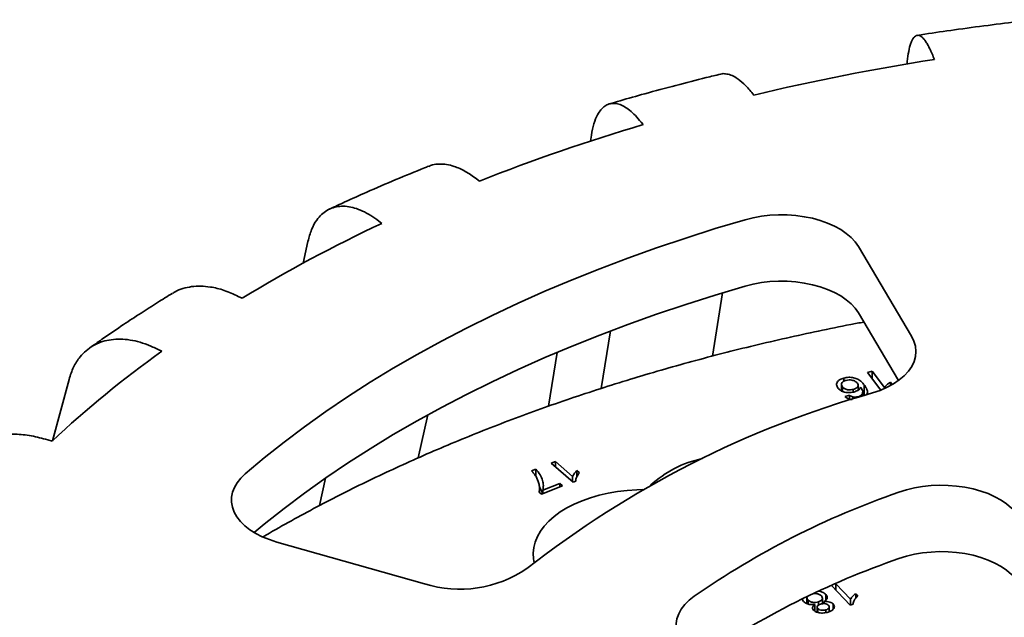
# Model space of a CAD drawing. Units: inches. Extents: x 0.1 to 8.4, y 0.1 to 10.9.
# Drawn here: x 6.6 to 7, y 9.2 to 9.4 of the extents above; entities that cross this region are included whole.
import ezdxf

# ---------------------------------------------------------------- set-up
doc = ezdxf.new("R2010")
doc.units = ezdxf.units.IN
doc.header["$MEASUREMENT"] = 0

msp = doc.modelspace()

# ---------------------------------------------------------------- linework, layer by layer
at = {"color": 7, "linetype": 'Continuous', "lineweight": 35}
for p, q in [((6.968918091361352, 9.372850470276918), (6.969341841417985, 9.371779499438253)), ((6.899955232704555, 9.35809128156415), (6.899155023346507, 9.35908798461483)), ((6.85662586900717, 9.347708885777568), (6.857426078365218, 9.346712182726886)), ((6.83751725377441, 9.34273120811507), (6.837148079945702, 9.34039437162773)), ((6.794485589788709, 9.324994965145324), (6.793343883620155, 9.325873853022058)), ((6.755842317972424, 9.309638844596435), (6.75698399497316, 9.308759969816096)), ((6.728579317500858, 9.301847554162267), (6.726733014080923, 9.293465049817792)), ((6.960578137224997, 9.265343113757565), (6.940157145199274, 9.299840819331772)), ((6.703240404537494, 9.279962908178426), (6.701807141723767, 9.280685547637697)), ((6.884028178217298, 9.257730682463807), (6.887887624974839, 9.282049906927318)), ((6.940157145199274, 9.27432393610968), (6.955540978248292, 9.248335613513639)), ((6.844839516821652, 9.26740077247367), (6.841335074815117, 9.245318346327403)), ((6.670972122273184, 9.260304206363926), (6.672405412634296, 9.259581552872804)), ((6.824315899449523, 9.259161582691442), (6.821044540715695, 9.238452797318864)), ((6.934569187633447, 9.248042999336933), (6.934569187633447, 9.24929216442393)), ((6.94360038664238, 9.251475812508197), (6.945378677193001, 9.251929958085974)), ((6.948806777297814, 9.244681701867348), (6.94360038664238, 9.251475812508197)), ((6.945378677193001, 9.251929958085974), (6.950160189969515, 9.245690273994182)), ((6.945378677193001, 9.249155226596564), (6.945378677193001, 9.251929958085974)), ((6.636746284050209, 9.248782044713439), (6.630402021173825, 9.225146493440194)), ((6.933647834605576, 9.246878917817357), (6.933647834605576, 9.24437534823368)), ((6.93403774999359, 9.244183846660361), (6.93403774999359, 9.24591895951063)), ((6.940075099368742, 9.244672624709537), (6.940075099368742, 9.24655746491882)), ((6.942382947855409, 9.242570156494715), (6.942382947855409, 9.246682673943482)), ((6.950160189969515, 9.245254834140258), (6.950160189969515, 9.245690273994182)), ((6.952456423182969, 9.247688282543105), (6.953151900629992, 9.246780732269356)), ((6.952456423182969, 9.246389837065601), (6.952456423182969, 9.247688282543105)), ((6.935003827008716, 9.242161019915722), (6.936703455195667, 9.242717811299626)), ((6.936703455195667, 9.241198592067798), (6.936703455195667, 9.242717811299626)), ((6.937974640548193, 9.24117994931121), (6.937974640548193, 9.242060469532875)), ((6.938157503320428, 9.243857913972176), (6.938157503320428, 9.244930376225163)), ((6.939989773779144, 9.241820942334142), (6.939989773779144, 9.242084110397673)), ((6.941322185622047, 9.242239679298647), (6.941322185622047, 9.242708232221771)), ((6.941809184471091, 9.24239171872657), (6.941809184471091, 9.243910159531813)), ((6.770938527170364, 9.218567901797632), (6.774597603983267, 9.2351061558668)), ((6.630207585259669, 9.224963210786877), (6.628545376142053, 9.22549803390278)), ((6.822107169689393, 9.216519632062043), (6.823721763964924, 9.217145187005992)), ((6.830559296771174, 9.209249317771565), (6.822107169689393, 9.216519632062043)), ((6.823721763964924, 9.217145187005992), (6.830308071115811, 9.211479809791632)), ((6.823721763964924, 9.21513079864985), (6.823721763964924, 9.217145187005992)), ((6.814518533166756, 9.21357952868986), (6.816133133924024, 9.214205087375635)), ((6.816133133924024, 9.21156622126419), (6.816133133924024, 9.214205087375635)), ((6.830308071115811, 9.20946542143549), (6.830308071115811, 9.211479809791632)), ((6.831968206077494, 9.213677717979689), (6.832967164945858, 9.212818441019763)), ((6.831968206077494, 9.211378605131605), (6.831968206077494, 9.213677717979689)), ((6.73530892938134, 9.210793930323156), (6.732971170917979, 9.200227827401429)), ((6.8264144331941, 9.207778644942143), (6.81834139699907, 9.204650892673364)), ((6.818872406844266, 9.206208525568925), (6.825330822836816, 9.208710737861066)), ((6.825330822836816, 9.208710737861066), (6.8264144331941, 9.207778644942143)), ((6.825330822836816, 9.207358820465306), (6.825330822836816, 9.208710737861066)), ((6.831598695198448, 9.209652020707804), (6.830559296771174, 9.209249317771565)), ((6.831548571924036, 9.210068003389084), (6.831548571924036, 9.209632623414128)), ((6.81834139699907, 9.204650892673364), (6.81746437257248, 9.2054052936981)), ((6.817590442362639, 9.205296845436962), (6.817590442362639, 9.206602356632668)), ((6.818872406844266, 9.204856608173165), (6.818872406844266, 9.206208525568925)), ((6.716644565940237, 9.186217999902889), (6.773339868235604, 9.170160359703393)), ((6.931142085716176, 9.170130021446425), (6.931411803768009, 9.170215858964381)), ((6.931411803768009, 9.170215858964381), (6.937117703025442, 9.16424066967617)), ((6.931411803768009, 9.167890668825814), (6.931411803768009, 9.170215858964381)), ((6.927607853645087, 9.163778527300067), (6.927607853645087, 9.166061113553035)), ((6.937031217204871, 9.162006024227816), (6.929826338419828, 9.169550932513722)), ((6.939103363796968, 9.166346671102414), (6.939968772950346, 9.165440411759077)), ((6.939103363796968, 9.164452519713638), (6.939103363796968, 9.166346671102414)), ((6.919068417562101, 9.163377546117795), (6.918586260570808, 9.164309130148208)), ((6.920371175456934, 9.164756652691686), (6.920371175456934, 9.162543136828088)), ((6.920784496398277, 9.162396208660956), (6.920784496398277, 9.163905667621028)), ((6.9234331027774, 9.15968454614385), (6.9234331027774, 9.162192935984436)), ((6.924798921494261, 9.16198120584025), (6.924798921494261, 9.163240460533324)), ((6.926333103337056, 9.16251550397801), (6.926333103337056, 9.164656596230042)), ((6.926945342313887, 9.162542189249466), (6.926945342313887, 9.163310675922355)), ((6.930416377446464, 9.160355725865841), (6.930416377446464, 9.162422478379334)), ((6.938127473431595, 9.162354889753056), (6.937031217204871, 9.162006024227816)), ((6.937117703025442, 9.162033530922645), (6.937117703025442, 9.16424066967617)), ((6.93812342882753, 9.162529049362282), (6.93812342882753, 9.162353603986595)), ((6.924300715721455, 9.161224637144688), (6.924300715721455, 9.159270606788102)), ((6.924578095186757, 9.159184395297741), (6.924578095186757, 9.16063059212832)), ((6.927671828392073, 9.159126101333475), (6.927671828392073, 9.160181108867343)), ((6.9289687786503, 9.159482454825344), (6.9289687786503, 9.161316787125275))]:
    msp.add_line(p, q, dxfattribs=at)
at = {"color": 7, "linetype": 'Continuous', "lineweight": 35, "flags": 128}
for points in [[(6.896628299555259, 9.310147974455274), (6.885119443506313, 9.306723072456183), (6.873768054782926, 9.303127296172221), (6.862581788316833, 9.299363029147372), (6.851568104587643, 9.295432812082359), (6.840734386294125, 9.291339290449079), (6.830087938354195, 9.287085184555965), (6.819635858270179, 9.282673364384548), (6.80938517872703, 9.278106782236557), (6.799342763884531, 9.273388502668539), (6.789515370953798, 9.268521678169982), (6.779909561883616, 9.263509587984778), (6.770531755214328, 9.258355608176593), (6.761388321278357, 9.253063146848495), (6.752485296598659, 9.247635808549479), (6.743828714457317, 9.24207719595763), (6.735424369122355, 9.236391043182719), (6.727277888362169, 9.230581167824033), (6.719394757346934, 9.22465145483375), (6.711780203597768, 9.218605909837985), (6.704439389818421, 9.212448560913808)], [(6.940157145199274, 9.299840819331772), (6.938914985066303, 9.301622946897222), (6.937351628923996, 9.30331870560524), (6.935484784878611, 9.304908892398197), (6.933335622284114, 9.306375464184912), (6.930928538399641, 9.307701792284925), (6.928290769485256, 9.308872857003507), (6.925452274130681, 9.309875359886481), (6.922445201752842, 9.310697955713515), (6.919303685180273, 9.31133128243274), (6.916063296187184, 9.311768185670378), (6.912760825114397, 9.312003711247106), (6.909433684549509, 9.312035180014586), (6.906119624130459, 9.3118622327574), (6.902856186079591, 9.311486845160351), (6.899680420007217, 9.310913252971933), (6.896628299555259, 9.310147974455274)], [(6.70791597979985, 9.18989038168734), (6.711780203597768, 9.19308902661589), (6.719394757346934, 9.199134571611658), (6.727277888362169, 9.205064284601939), (6.735424369122355, 9.210874159960627), (6.743828714457317, 9.216560312735538), (6.752485296598659, 9.222118925327386), (6.761388321278357, 9.227546263626401), (6.770531755214328, 9.232838724954501), (6.779909561883616, 9.237992704762684), (6.789515370953798, 9.24300479494789), (6.799342763884531, 9.247871619446444), (6.80938517872703, 9.252589899014463), (6.819635858270179, 9.257156481162454), (6.830087938354195, 9.261568301333872), (6.840734386294125, 9.265822407226985), (6.851568104587643, 9.269915928860266), (6.862581788316833, 9.273846145925278), (6.873768054782926, 9.277610412950128), (6.885119443506313, 9.281206189234089), (6.896628299555259, 9.284631091233182)], [(6.896628299555259, 9.284631091233182), (6.899680420007217, 9.28539636974984), (6.902856186079591, 9.285969961938259), (6.906119624130459, 9.286345349535306), (6.909433684549509, 9.286518296792494), (6.912760825114397, 9.286486828025014), (6.916063296187184, 9.286251302448285), (6.919303685180273, 9.285814399210645), (6.922445201752842, 9.285181072491422), (6.925452274130681, 9.284358476664387), (6.928290769485256, 9.283355973781413), (6.930928538399641, 9.282184909062831), (6.933335622284114, 9.280858580962818), (6.935484784878611, 9.279392009176103), (6.937351628923996, 9.277801822383148), (6.938914985066303, 9.276106063675128), (6.940157145199274, 9.27432393610968)], [(6.945541381762286, 9.243539213005082), (6.948463258185273, 9.24454622104811), (6.951178127364645, 9.24573067776655), (6.953653800993049, 9.24707852137346), (6.955860936245807, 9.2485737705245), (6.957773346904295, 9.250198703925639), (6.959368359851492, 9.251934036199042), (6.960627061378011, 9.253759209745597), (6.961534530524621, 9.255652559385313), (6.962079981680485, 9.257591664089091), (6.96225697848048, 9.259553500393634), (6.962063401396515, 9.261514812842359), (6.961501577372272, 9.263452338495021), (6.960578137224997, 9.265343113757565)], [(6.704439389818421, 9.212448560913808), (6.702738342131005, 9.210797558201964), (6.701351029973313, 9.209051494367902), (6.700293197485204, 9.207230174903453), (6.699576848844129, 9.205354239727928), (6.699210073258216, 9.203444972354934), (6.699197064411488, 9.201524011771669), (6.699537926011743, 9.199613150380252), (6.700228840315718, 9.197734042135187), (6.701261957939566, 9.19590798925922), (6.702625540457064, 9.194155725217346), (6.70430416133348, 9.192497081694182), (6.706278783706411, 9.190950883822806), (6.708526993728334, 9.189534665805889), (6.711023298726512, 9.18826448382431), (6.713739431844653, 9.187154732687647), (6.716644565940237, 9.186217999902889)], [(7.001709070642793, 9.195859555046821), (7.00047946563494, 9.197626105385277), (6.998934200021391, 9.199308015590509), (6.997090502259844, 9.200886554075122), (6.994968925939225, 9.20234413050904), (6.992593064583246, 9.203664520329149), (6.989989389606969, 9.204833010670558), (6.987186913266478, 9.205836594941617), (6.984216812718103, 9.206664100046051), (6.981112203157625, 9.207306294895945), (6.977907645208239, 9.207756040084831), (6.974638833797163, 9.208008317822323), (6.971342170360981, 9.208060329221606), (6.968054373941404, 9.207911479332145), (6.964812053390605, 9.207563444492562), (6.961651311985254, 9.207020093752273), (6.958607374726616, 9.206287468291432), (6.955714124896341, 9.205373738389918)], [(6.857238995982009, 9.20637420993935), (6.854960658845195, 9.206312825262712), (6.851236110003994, 9.206060483914158), (6.847563881746143, 9.20562161995902), (6.843971923322808, 9.204999586074548), (6.840487581183589, 9.204199123155915), (6.837137398042659, 9.203226334123423), (6.833946931390126, 9.202088609085964), (6.830940442368643, 9.200794625341018), (6.828140824474294, 9.199354246345308), (6.825569441513163, 9.197778428169133), (6.823245855368373, 9.196079182078083), (6.821187764423575, 9.194269449181826), (6.819410854482996, 9.192363014372088), (6.817928633487132, 9.190374410906049), (6.816752450957968, 9.188318752024122), (6.815891193357319, 9.18621173469177), (6.815351468816345, 9.18406938702618), (6.815137351106928, 9.18190804023254), (6.815250515758158, 9.179744137770866), (6.815510773714426, 9.178293897189343)], [(6.955714124896341, 9.179856855167825), (6.958607374726616, 9.18077058506934), (6.961651311985254, 9.18150321053018), (6.964812053390605, 9.18204656127047), (6.968054373941404, 9.182394596110052), (6.971342170360981, 9.182543445999514), (6.974638833797163, 9.182491434600228), (6.977907645208239, 9.182239156862739), (6.981112203157625, 9.18178941167385), (6.984216812718103, 9.181147216823959), (6.987186913266478, 9.180319711719525), (6.989989389606969, 9.179316127448464), (6.992593064583246, 9.178147637107056), (6.994968925939225, 9.176827247286946), (6.997090502259844, 9.175369670853028), (6.998934200021391, 9.173791132368416), (7.00047946563494, 9.172109222163185), (7.001709070642793, 9.170342671824729)], [(6.877002010651761, 9.16536036049835), (6.875065978922179, 9.163819108387191), (6.873422062887613, 9.162168667884895), (6.872088620448481, 9.160427389847934), (6.871080454272306, 9.158614700908121), (6.870408836100223, 9.15675075828905), (6.87008121668924, 9.154856342228555), (6.870101251739182, 9.152952541665227), (6.870468711148377, 9.15106056714704), (6.871179524385814, 9.149201477677957), (6.872225754564185, 9.14739598614293), (6.873595766965067, 9.145664197379968), (6.875274287374555, 9.144025402379645), (6.877242628944059, 9.142497850033642), (6.879478857474614, 9.141098558172454), (6.881958096058526, 9.139843100281249), (6.884652703327149, 9.138745468923167), (6.887532688282073, 9.137817881164297)]]:
    msp.add_lwpolyline(points, dxfattribs=at)
at = {"color": 7, "linetype": 'Continuous', "lineweight": 35}
for centre, radius, start, end in [((7.107118186753784, 8.490673729251801), 0.8918125921907297, 98.88723330609969, 103.4321826698442), ((7.068435663884153, 8.633102454889887), 0.7441531353454539, 106.4725931524886, 111.600748107154), ((6.999680921828836, 8.791268756289911), 0.5715758518184556, 115.1259917438512, 121.240883988794), ((6.910875972635184, 8.925871676815428), 0.410159102502147, 125.5497682371723, 133.1799130630403), ((7.050069153204023, 8.8735037874486), 0.3845156318920505, 105.7739483052595, 128.1191603217203), ((6.889102697536633, 9.176571234368364), 0.04270668613085361, 102.107996483253, 132.4794971731789), ((7.060759437133444, 8.901308624961926), 0.321698788973425, 109.0584850595561, 124.8346157928774), ((7.061412900686707, 8.874264251559891), 0.3233559502830559, 109.0795474577262, 124.3215227507429), ((6.78693560745501, 9.214038742690223), 0.04593644107308422, 252.7843784918969, 304.1281275393377)]:
    msp.add_arc(centre, radius, start, end, dxfattribs=at)
for points, knots in [([(7.008515776306524, 9.387079481646838), (7.0065609795092, 9.386867150366966), (7.000368280091587, 9.386194495390756), (6.98986260215979, 9.384915467436597), (6.97753958708606, 9.383267899855326), (6.968471300521679, 9.381937660530049), (6.963724752043063, 9.381201231762741), (6.962751560962144, 9.381050240803457)], [0, 0, 0, 0, 0.1272424814207668, 0.4030978778300203, 0.6856259128705424, 0.9355434672067895, 0.9999999999999999, 0.9999999999999999, 0.9999999999999999, 0.9999999999999999]), ([(6.968918091361352, 9.372850470276918), (6.968628477555352, 9.373556803077692), (6.968049249274993, 9.374969470309285), (6.967177985743761, 9.376756486241783), (6.966310843140594, 9.378277106869799), (6.965462463547063, 9.379477082763158), (6.964646738133452, 9.38034733997656), (6.963860729457813, 9.380899179777364), (6.963103369448558, 9.381123417972027), (6.9623880576675, 9.381011616173248), (6.961726106848223, 9.38057029785111), (6.961114284875721, 9.379809072899354), (6.960551997663636, 9.378717109579565), (6.959917883892111, 9.376916885807194), (6.959288985882116, 9.374220858785643), (6.958989709617976, 9.37139213389418), (6.958845212353622, 9.37002636233993)], [0, 0, 0, 0, 0.06370226743544755, 0.1274046818803578, 0.192956949576054, 0.2585095181244471, 0.3222122367949838, 0.3859145887359361, 0.4514693011135703, 0.5170233733830571, 0.5807049067874087, 0.6443860880889397, 0.70992024893761, 0.7754540054267505, 0.8915841788170332, 0.9999999999999999, 0.9999999999999999, 0.9999999999999999, 0.9999999999999999]), ([(6.887150664409203, 9.366113384062599), (6.887195839635184, 9.36613189667373), (6.887802654493441, 9.366380566763494), (6.889119835792692, 9.366314924222754), (6.891079309714121, 9.36588717741126), (6.893414031516098, 9.364692634507259), (6.896114329469011, 9.362608812559737), (6.898141458844568, 9.360261593786342), (6.899155023346507, 9.35908798461483)], [0, 0, 0, 0, 0.01380069409400765, 0.1853774065028794, 0.3575007773381539, 0.529078858099098, 0.7645394722218182, 1, 1, 1, 1]), ([(6.887147527248358, 9.366125553759725), (6.885321436056816, 9.365685536876011), (6.879594642778419, 9.36430560265164), (6.86984457792167, 9.361812430720606), (6.858826680457616, 9.35884474709411), (6.850275861446778, 9.356423265749966), (6.845767458887805, 9.355095030058907), (6.844379922757842, 9.354686243357555)], [0, 0, 0, 0, 0.1264886673076671, 0.3966803263093279, 0.6767330517807694, 0.9005092015609955, 1, 1, 1, 1]), ([(6.85662586900717, 9.347708885777568), (6.855886902268141, 9.348581560790283), (6.854406615902927, 9.350329689433101), (6.852215536926906, 9.352306162500346), (6.850079029356981, 9.353782986408863), (6.848027146345482, 9.354675970467978), (6.846083101339201, 9.355005890823602), (6.844270360957803, 9.35476567651636), (6.84261816210762, 9.353937780479946), (6.841139780509955, 9.352556502521173), (6.839704491180419, 9.35039086077004), (6.838401734085175, 9.347260214165324), (6.837812080061153, 9.344240874322656), (6.83751725377441, 9.34273120811507)], [0, 0, 0, 0, 0.08517905288252235, 0.1706293178358738, 0.2558083907343715, 0.3409889712169421, 0.4264411334387487, 0.5116207227390198, 0.5967737802677722, 0.6821984876205208, 0.7673507113604632, 0.8836756418358068, 1, 1, 1, 1]), ([(6.77498158209993, 9.330737046885744), (6.774464549540959, 9.330530453749885), (6.770268960150127, 9.328854002327256), (6.762209015103509, 9.325541469942976), (6.752045518342861, 9.321158248236516), (6.743549221945215, 9.317347923565974), (6.738870101004585, 9.315166261827018), (6.73691982906662, 9.314256938532834)], [0, 0, 0, 0, 0.04017294449145187, 0.3259933572508894, 0.6194923424212165, 0.8414032430081603, 1, 1, 1, 1]), ([(6.775007878508087, 9.33067058853493), (6.775468630913378, 9.33086610042369), (6.776721341459744, 9.331397665320965), (6.779017606012361, 9.33164482754265), (6.781824260263234, 9.331478201969288), (6.785152147280746, 9.330635344258951), (6.789005855641098, 9.328946337141902), (6.79189787503787, 9.326898013868341), (6.793343883620155, 9.325873853022058)], [0, 0, 0, 0, 0.09191473558135128, 0.2499011558204004, 0.408392357253113, 0.566379936722696, 0.7831901357059653, 1, 1, 1, 1]), ([(6.755842317972424, 9.309638844596435), (6.754788009525773, 9.310402710637335), (6.752676027394399, 9.311932880896586), (6.749549919538415, 9.313586741222723), (6.74650166584511, 9.314748967202936), (6.743574203036148, 9.315339828619987), (6.740800539094941, 9.315383486779266), (6.738214251671225, 9.314876376192544), (6.735856940793959, 9.313805211445324), (6.733747759315737, 9.312206224165887), (6.731699884211487, 9.309829279918524), (6.72984127928751, 9.306506785283437), (6.728999970997743, 9.303400629607694), (6.728579317500858, 9.301847554162267)], [0, 0, 0, 0, 0.0851789506679701, 0.1706297832967121, 0.25580857488543, 0.3409889303748289, 0.4264409803575074, 0.5116207805656061, 0.596773987088543, 0.6821983795975299, 0.7673508584382074, 0.8836756084117607, 1, 1, 1, 1]), ([(6.676465425409028, 9.281770159954183), (6.676813232989596, 9.282004950928643), (6.678055541693912, 9.28284358380373), (6.680516670878919, 9.283770036380925), (6.683810365000852, 9.284515863046959), (6.687348503286962, 9.284708235213811), (6.691522087946975, 9.284328019078133), (6.696361513660235, 9.283163826984845), (6.699991933300988, 9.281511640329386), (6.701807141723767, 9.280685547637697)], [0, 0, 0, 0, 0.05446251430098031, 0.1945307099537273, 0.334664636216131, 0.4752450671393683, 0.6153798039752989, 0.8076900500545332, 1, 1, 1, 1]), ([(6.676428253455926, 9.281829411147292), (6.6745503652856, 9.28067381657327), (6.670530902557628, 9.278200362939378), (6.664231182326986, 9.274175171615115), (6.657296162130765, 9.269611791987469), (6.650905774726973, 9.265254320406129), (6.646563079167831, 9.262193664241392), (6.6448137442632, 9.260945661837692), (6.644601504704703, 9.260794246875085)], [0, 0, 0, 0, 0.1718690380993985, 0.3678713161143156, 0.5801419265509581, 0.8231967769228489, 0.9785491972361927, 1, 1, 1, 1]), ([(6.942240920028057, 9.27080373830969), (6.940555272881241, 9.27049051576332), (6.934699062498265, 9.269402330058691), (6.92476655840069, 9.267364872137586), (6.912448546077879, 9.264695559010633), (6.900237612000893, 9.261851596560039), (6.888132762887015, 9.258846994540828), (6.876141778487844, 9.255679620509294), (6.86427014858829, 9.25235144403694), (6.85252379249134, 9.248863693820272), (6.840908500967267, 9.245217778807893), (6.829430100613879, 9.241414939579906), (6.818094250434065, 9.237456881577536), (6.8069066234353, 9.2333449768042), (6.795872849414236, 9.229080878984789), (6.784998522046287, 9.22466623401567), (6.774289093809226, 9.220102788819682), (6.763750183183364, 9.215392164079926), (6.753386799435394, 9.210536539059872), (6.743205827150878, 9.20553681401342), (6.733207093560135, 9.200398553074125), (6.723416414641607, 9.195110429661627), (6.716135304382676, 9.191048139438408), (6.712185685882204, 9.188706447890585), (6.711363692426356, 9.188219095725383)], [0, 0, 0, 0, 0.01950268593250422, 0.06775548018435187, 0.1160196236525731, 0.1642958591513402, 0.2125849187638779, 0.2608874191716047, 0.3092038585008629, 0.3575348547843263, 0.4058809369565841, 0.4542424073201495, 0.5026197042378736, 0.5510130775515175, 0.5994226467429851, 0.6478483932594133, 0.6962902357104455, 0.7447478288671121, 0.7932207348155087, 0.8417081936917249, 0.8902092760224788, 0.9387227295117224, 0.9872469922531651, 1, 1, 1, 1]), ([(6.670972122273184, 9.260304206363926), (6.669648552710342, 9.260923790506165), (6.666997183788103, 9.26216493882626), (6.663072696127943, 9.263391002722688), (6.659245922568641, 9.264136090207167), (6.655570798018583, 9.264326313349928), (6.652088756847814, 9.263990438287296), (6.648841935937657, 9.26312936740548), (6.645882592820661, 9.261735627991998), (6.643234711983462, 9.2598480151893), (6.64066383973146, 9.257190807097764), (6.638330528071302, 9.253613982778347), (6.637274364631779, 9.250392688420755), (6.636746284050209, 9.24878204471344)], [0, 0, 0, 0, 0.08517864159542192, 0.1706294927782762, 0.2558084929598215, 0.3409885365586054, 0.4264409628695585, 0.5116205020658209, 0.5967738133316913, 0.6821983814862973, 0.7673507737683023, 0.8836756376024557, 1, 1, 1, 1]), ([(6.932284064117696, 9.245432738989354), (6.932054993817282, 9.245840300511961), (6.931597422709986, 9.246654410315163), (6.931950928167289, 9.247867197153674), (6.933037011886222, 9.248802547056796), (6.934058276468402, 9.24912889922415), (6.934569187633447, 9.24929216442393)], [0, 0, 0, 0, 0.2802289661727196, 0.5597612528366709, 0.779760411615098, 1, 1, 1, 1]), ([(6.934569187633447, 9.24929216442393), (6.935176386559885, 9.24941148308268), (6.936389843434154, 9.249649935491574), (6.938342312631981, 9.249471863910351), (6.940092737950206, 9.248848300348753), (6.941406234864319, 9.247852046948546), (6.942057139153436, 9.247072749538237), (6.942382947855409, 9.246682673943482)], [0, 0, 0, 0, 0.186505891198102, 0.3727227534702504, 0.5589951655132454, 0.7792560056977414, 1, 1, 1, 1]), ([(6.938373721112725, 9.24388086102416), (6.937699668518093, 9.243767445197006), (6.93635027978822, 9.243540397574657), (6.934435240362379, 9.243921740104671), (6.933046323681676, 9.244591075599315), (6.932538331033352, 9.24515198534018), (6.932284064117696, 9.245432738989354)], [0, 0, 0, 0, 0.2791422430390362, 0.5588160327370236, 0.7791730117305077, 1, 1, 1, 1]), ([(6.935413356133749, 9.248403008973122), (6.934997933644301, 9.248262633730032), (6.934167727198546, 9.247982099010327), (6.933625363303556, 9.247238530271861), (6.933640572248643, 9.246525412058915), (6.933905239070699, 9.246121291055852), (6.93403774999359, 9.24591895951063)], [0, 0, 0, 0, 0.2794908806748966, 0.558552164505949, 0.7789800034817405, 1, 1, 1, 1]), ([(6.93403774999359, 9.24591895951063), (6.934260214757937, 9.245676542419027), (6.934703916506775, 9.24519304613228), (6.935869929589118, 9.244773870107952), (6.937108678598075, 9.244708536289492), (6.937807504069653, 9.24485634687629), (6.938157503320428, 9.244930376225163)], [0, 0, 0, 0, 0.2804562910224532, 0.5593647477859311, 0.7793125545470772, 1, 1, 1, 1]), ([(6.939768811355157, 9.24731927850341), (6.939517074000539, 9.247566565914061), (6.939013945108278, 9.248060801031377), (6.937817270201575, 9.248506584729594), (6.936524171273035, 9.24862369710276), (6.935783845152068, 9.248476614855516), (6.935413356133749, 9.248403008973122)], [0, 0, 0, 0, 0.2800777118738825, 0.5597706750224766, 0.7796915091512224, 0.9999999999999999, 0.9999999999999999, 0.9999999999999999, 0.9999999999999999]), ([(6.938157503320428, 9.244930376225163), (6.938563175601295, 9.245065658160176), (6.939374305835507, 9.245336150557138), (6.940011514393676, 9.246020662842781), (6.940142443513285, 9.246720643817248), (6.939893453127397, 9.247119577041467), (6.939768811355157, 9.24731927850341)], [0, 0, 0, 0, 0.2797418382780348, 0.5593358814572396, 0.779408524142658, 1, 1, 1, 1]), ([(6.940935316650557, 9.245797043293978), (6.940840154807732, 9.245567448497152), (6.940649925639045, 9.245108486942408), (6.93983563730528, 9.24438586241877), (6.93892767785791, 9.244072218730091), (6.938373721112725, 9.24388086102416)], [0, 0, 0, 0, 0.2807182892865637, 0.5611577626157369, 1, 1, 1, 1]), ([(6.941322185622047, 9.242708232221771), (6.941511039094643, 9.24298922388587), (6.941889052764427, 9.243551663584041), (6.941743112608032, 9.244645486628325), (6.941241909756362, 9.245359978300813), (6.940935316650557, 9.245797043293978)], [0, 0, 0, 0, 0.2793601907763644, 0.5591741017830465, 1, 1, 1, 1]), ([(6.942382947855409, 9.246682673943482), (6.942622859833339, 9.246349982189143), (6.94310256344092, 9.24568476557034), (6.94353369983664, 9.244711936667214), (6.943715089071323, 9.243783641294483), (6.943530269853753, 9.243226036560788), (6.943437928379112, 9.242947439756549)], [0, 0, 0, 0, 0.2802392028144345, 0.5603378277947165, 0.7803309966387925, 1, 1, 1, 1]), ([(6.950160189969515, 9.245690273994182), (6.950507377020835, 9.246094839902975), (6.951127703084274, 9.246817685921135), (6.95205022342758, 9.247422134589723), (6.952456423182969, 9.247688282543105)], [0, 0, 0, 0, 0.5596847719011283, 1, 1, 1, 1]), ([(6.937691168249844, 9.240994116109084), (6.937477638667757, 9.241009268859633), (6.936790594559335, 9.24105802373421), (6.935821244773726, 9.24149483186071), (6.935276479748963, 9.241938810408547), (6.935003827008716, 9.242161019915722)], [0, 0, 0, 0, 0.1838396440231666, 0.5915149698991683, 1, 1, 1, 1]), ([(6.936703455195667, 9.242717811299626), (6.936903120592561, 9.242569862835076), (6.937259356599614, 9.242305898367118), (6.93775624936425, 9.242135404100875), (6.937974640548193, 9.242060469532875)], [0, 0, 0, 0, 0.5604862870120575, 0.9999999999999999, 0.9999999999999999, 0.9999999999999999, 0.9999999999999999]), ([(6.937974640548193, 9.242060469532875), (6.93835530709502, 9.241998911349427), (6.939036276728529, 9.241888790683525), (6.939697970999398, 9.242024335870324), (6.939989773779144, 9.242084110397673)], [0, 0, 0, 0, 0.5590066400846774, 1, 1, 1, 1]), ([(6.939989773779144, 9.242084110397673), (6.940278503386584, 9.24217292551023), (6.940794348588611, 9.24233160286267), (6.941160831184181, 9.242593100439285), (6.941322185622047, 9.242708232221771)], [0, 0, 0, 0, 0.5597214170127335, 1, 1, 1, 1]), ([(6.595535489147344, 9.220419794846189), (6.596082699770478, 9.220949698210429), (6.597532364946399, 9.222353513160776), (6.600331942788403, 9.224144550921428), (6.603836431788578, 9.225813420321588), (6.60767865874606, 9.22696439143757), (6.611775945688225, 9.227627520790728), (6.616617913393037, 9.227792155568908), (6.622229754325468, 9.227262874231021), (6.626440163849511, 9.226086315415081), (6.628545376142053, 9.22549803390278)], [0, 0, 0, 0, 0.07274429973796953, 0.1927135066806442, 0.3123017097737003, 0.4319461883517872, 0.5519712959901742, 0.6716166508605435, 0.8358077381008167, 1, 1, 1, 1]), ([(6.816258574985668, 9.211387195824463), (6.815986212870534, 9.21181044947217), (6.815499772913525, 9.21256638238191), (6.814818399476628, 9.213269911752993), (6.814518533166756, 9.21357952868986)], [0, 0, 0, 0, 0.5599090107800074, 0.9999999999999999, 0.9999999999999999, 0.9999999999999999, 0.9999999999999999]), ([(6.816133133924024, 9.214205087375635), (6.816744397279878, 9.2135145776832), (6.817967531127358, 9.212132872451335), (6.818818129491291, 9.210017089335288), (6.819152283554179, 9.208029329716611), (6.818965682334105, 9.206815351334559), (6.818872406844266, 9.206208525568925)], [0, 0, 0, 0, 0.2797488480481533, 0.5597755559267907, 0.7799470408411726, 0.9999999999999999, 0.9999999999999999, 0.9999999999999999, 0.9999999999999999]), ([(6.81746437257248, 9.2054052936981), (6.817526345991902, 9.205970285220516), (6.817650337759603, 9.207100677867126), (6.817331334182387, 9.20912276381599), (6.816665395867394, 9.210528458626857), (6.816258574985668, 9.211387195824463)], [0, 0, 0, 0, 0.2799639603458137, 0.5601308861023439, 1, 1, 1, 1]), ([(6.830308071115811, 9.211479809791632), (6.830528244638425, 9.211913046814153), (6.830921630731463, 9.21268711545613), (6.831648261789733, 9.213374884915584), (6.831968206077494, 9.213677717979689)], [0, 0, 0, 0, 0.5596881194093254, 1, 1, 1, 1]), ([(6.832967164945858, 9.212818441019763), (6.832503022379519, 9.212258502476757), (6.831856031576306, 9.211477977021948), (6.831525556013015, 9.210381368051834), (6.831574323445738, 9.209895056954428), (6.831598695198448, 9.209652020707804)], [0, 0, 0, 0, 0.5594372789222302, 0.779826718525993, 0.9999999999999999, 0.9999999999999999, 0.9999999999999999, 0.9999999999999999]), ([(6.81753785602806, 9.207341866497572), (6.817632688984773, 9.207227156581178), (6.818288154698688, 9.206434305447473), (6.818540337126829, 9.205559649016905), (6.818756033733083, 9.2048115381152)], [0, 0, 0, 0, 0.1446802703776866, 1, 1, 1, 1]), ([(6.92592255657927, 9.16550074124042), (6.925676683095345, 9.165710206752093), (6.925187200521608, 9.166127208683841), (6.924069406119417, 9.166450646150608), (6.923343656744774, 9.166400396764073), (6.923051114554084, 9.166380141747492)], [0, 0, 0, 0, 0.3759589049020768, 0.7484553822308899, 1, 1, 1, 1]), ([(6.925108249442633, 9.16731035252729), (6.925129914364756, 9.167308928341935), (6.925699410403634, 9.167271491423714), (6.926673534958288, 9.166836771064856), (6.927296277753243, 9.166319779235769), (6.927607853645087, 9.166061113553035)], [0, 0, 0, 0, 0.01937746630954777, 0.5093667193367724, 1, 1, 1, 1]), ([(6.927607853645087, 9.166061113553035), (6.927813610852019, 9.165804100588852), (6.928224463195543, 9.165290901657816), (6.928202000993854, 9.16448258379401), (6.92772859609738, 9.163799715474976), (6.927206575583224, 9.163473781934556), (6.926945342313887, 9.163310675922355)], [0, 0, 0, 0, 0.2801865467706344, 0.5594715299705642, 0.7795475669232664, 1, 1, 1, 1]), ([(6.937117703025442, 9.16424066967617), (6.937402446308475, 9.164661179008373), (6.937911199656718, 9.165412506760322), (6.938738912240169, 9.166061091594287), (6.939103363796968, 9.166346671102414)], [0, 0, 0, 0, 0.5596882733396595, 0.9999999999999999, 0.9999999999999999, 0.9999999999999999, 0.9999999999999999]), ([(6.9234331027774, 9.162192935984436), (6.922948127834145, 9.162160329833029), (6.921979320208386, 9.16209519432743), (6.920668842488462, 9.162364470210669), (6.919678920425933, 9.162816813082994), (6.919272000181051, 9.16319056009935), (6.919068417562101, 9.163377546117795)], [0, 0, 0, 0, 0.2800441115192431, 0.5594286355666193, 0.7795816911688367, 1, 1, 1, 1]), ([(6.920591068394269, 9.165267745138937), (6.920522213180679, 9.165191472014127), (6.920296410623137, 9.164941343291021), (6.92037500091972, 9.164436347681272), (6.920647901560861, 9.164082685830861), (6.920784496398277, 9.163905667621028)], [0, 0, 0, 0, 0.1797398124802951, 0.5894355305163346, 1, 1, 1, 1]), ([(6.920784496398277, 9.163905667621028), (6.921034069398879, 9.163694363584597), (6.921532649950865, 9.163272234256237), (6.922705104589557, 9.162976904012258), (6.923857271909831, 9.162986038613058), (6.924484747383985, 9.163155574624854), (6.924798921494261, 9.163240460533324)], [0, 0, 0, 0, 0.2799763399469853, 0.5593183468441102, 0.77935270461077, 1, 1, 1, 1]), ([(6.922900135447544, 9.160062541586113), (6.922748493355094, 9.16026059305572), (6.922445416922841, 9.160656424660525), (6.922517167812612, 9.161458126568137), (6.923085905718362, 9.161914396919872), (6.9234331027774, 9.162192935984436)], [0, 0, 0, 0, 0.2806092049091227, 0.5608339696909049, 1, 1, 1, 1]), ([(6.925590581440831, 9.162338773702931), (6.925310139069421, 9.162236222581445), (6.924750952076908, 9.162031741165482), (6.924313151201529, 9.161542894027514), (6.924262706920358, 9.16104307422803), (6.924472951041766, 9.16076810541692), (6.924578095186757, 9.16063059212832)], [0, 0, 0, 0, 0.2804778754274861, 0.5592577856090502, 0.7795825967274366, 1, 1, 1, 1]), ([(6.924798921494261, 9.163240460533324), (6.9251600834395, 9.1633788602167), (6.925880798002757, 9.16365504287845), (6.926355285080514, 9.164321900559832), (6.926346476958989, 9.164968473341686), (6.926063939832085, 9.165323222606043), (6.92592255657927, 9.16550074124042)], [0, 0, 0, 0, 0.2801111139128102, 0.558974060772985, 0.7793080061814004, 1, 1, 1, 1]), ([(6.928709081364308, 9.161885148239149), (6.928514363113332, 9.16204824854627), (6.928125640210662, 9.162373851434001), (6.927197693069425, 9.162585608983798), (6.926311680011787, 9.162542487820843), (6.925831202253218, 9.162406750340969), (6.925590581440831, 9.162338773702931)], [0, 0, 0, 0, 0.279936188461227, 0.5588464727689462, 0.7790725622222395, 1, 1, 1, 1]), ([(6.926945342313887, 9.163310675922355), (6.927326040859549, 9.163334569119547), (6.928086105519335, 9.163382271888576), (6.929134164093641, 9.16320834565321), (6.929931641201187, 9.162861864939456), (6.930254737817701, 9.162568995750695), (6.930416377446464, 9.162422478379334)], [0, 0, 0, 0, 0.2803091579964595, 0.5596372437855324, 0.7796941571120848, 1, 1, 1, 1]), ([(6.930416377446464, 9.162422478379334), (6.930640162367399, 9.162097388583168), (6.931087838065571, 9.1614470552146), (6.930658230725643, 9.160466011530414), (6.929737694961997, 9.159739325671923), (6.928938214852868, 9.159448642312313), (6.928537995908715, 9.159303126512812)], [0, 0, 0, 0, 0.2792719625023389, 0.5586760281762554, 0.7790736604751085, 1, 1, 1, 1]), ([(6.939968772950346, 9.165440411759077), (6.939421870302962, 9.164905954957263), (6.938659518796463, 9.16416095225894), (6.938164707067669, 9.163085147693057), (6.938139880701389, 9.16259823174799), (6.938127473431595, 9.162354889753056)], [0, 0, 0, 0, 0.5594367185843531, 0.7798232962349788, 1, 1, 1, 1]), ([(6.928537995908715, 9.159303126512812), (6.927982108283125, 9.159157026367872), (6.926872329514661, 9.158865350799895), (6.925136384626681, 9.158961552939322), (6.923712783777454, 9.159377103708625), (6.923171036734205, 9.159834046681116), (6.922900135447544, 9.160062541586113)], [0, 0, 0, 0, 0.2803484239134604, 0.5596899702551584, 0.779822418831124, 1, 1, 1, 1]), ([(6.924578095186757, 9.16063059212832), (6.924774460943029, 9.160471579940918), (6.925167028457524, 9.160153688367725), (6.926083037792937, 9.159952024442674), (6.926957361008041, 9.159983769722286), (6.927433487190351, 9.160115277942054), (6.927671828392073, 9.160181108867343)], [0, 0, 0, 0, 0.2796911911650957, 0.5591487936929144, 0.7793168907822646, 1, 1, 1, 1]), ([(6.927671828392073, 9.160181108867343), (6.927950952476541, 9.160283683719497), (6.928507843487176, 9.16048833468392), (6.928944793522172, 9.160973988510372), (6.929014196158182, 9.161471358595783), (6.928810779721806, 9.161747227273255), (6.928709081364308, 9.161885148239149)], [0, 0, 0, 0, 0.280365021450541, 0.5593668509099867, 0.7797047853190558, 1, 1, 1, 1])]:
    msp.add_open_spline(points, degree=3, knots=knots, dxfattribs=at)

doc.saveas('drawing.dxf')
